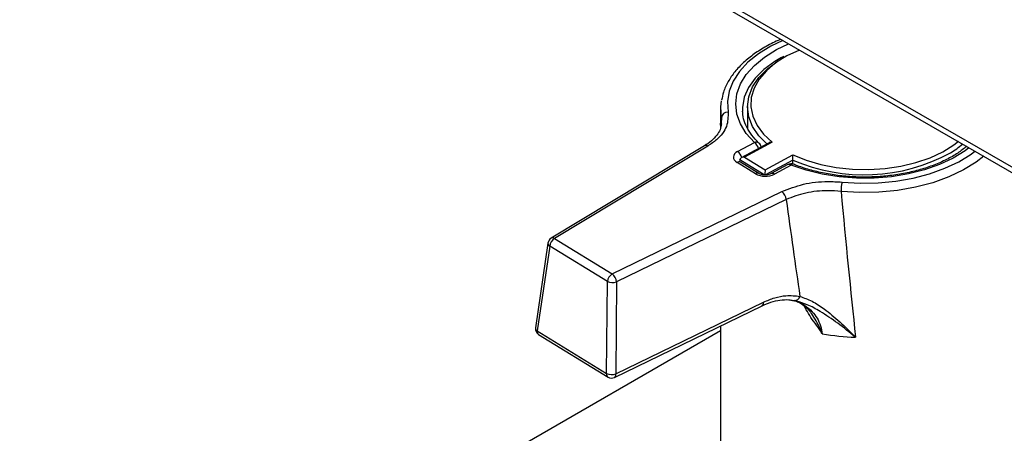
# Model space of a CAD drawing. Units: millimetres. Extents: x 5 to 415, y 5 to 292.
# Drawn here: x 320 to 332, y 205 to 211 of the extents above; entities that cross this region are included whole.
import ezdxf

# ---------------------------------------------------------------- set-up
doc = ezdxf.new("R2010")
doc.units = ezdxf.units.MM

msp = doc.modelspace()

# ---------------------------------------------------------------- linework, layer by layer
at = {"color": 7, "linetype": 'Continuous', "lineweight": 25}
for p, q in [((310.99899, 220.80833), (339.97465, 204.08104)), ((311.00393, 220.87313), (339.88924, 204.198)), ((329.14947, 210.13704), (329.09965, 210.1075)), ((328.36211, 209.4805), (328.36211, 209.25562)), ((328.63294, 209.4805), (328.63314, 209.46638)), ((328.69544, 209.51453), (328.69544, 209.24235)), ((328.3609, 209.28384), (328.36237, 209.29645)), ((328.5738, 208.95623), (328.7816, 209.06885)), ((328.96364, 209.0654), (328.61743, 208.87777)), ((329.00167, 209.07264), (328.65843, 208.88662)), ((328.16049, 209.02748), (326.25573, 207.87717)), ((328.20357, 209.02419), (326.29881, 207.87388)), ((328.91509, 208.72879), (329.25833, 208.91481)), ((328.79451, 208.67994), (328.56636, 208.82023)), ((328.59953, 208.84299), (328.59953, 208.85368)), ((328.83816, 208.68288), (328.61001, 208.82318)), ((328.65843, 208.88662), (328.91509, 208.72879)), ((329.19818, 208.79348), (328.99038, 208.68086)), ((329.2606, 208.80039), (329.2606, 208.84902)), ((329.23789, 208.78826), (329.03009, 208.67564)), ((327.01537, 207.43324), (329.12421, 208.45805)), ((329.17768, 208.35927), (327.06883, 207.33446)), ((326.21637, 207.818), (326.06071, 206.76371)), ((326.29881, 207.87388), (327.01537, 207.43324)), ((326.23829, 207.77896), (326.08263, 206.72467)), ((326.95484, 207.33832), (326.23829, 207.77896)), ((326.94572, 206.19392), (326.95484, 207.33832)), ((327.06883, 207.33446), (327.05971, 206.19005)), ((327.05971, 206.19005), (328.89585, 207.08234)), ((329.25367, 207.10285), (329.26542, 207.1013)), ((329.30583, 207.09377), (329.27503, 207.10397)), ((327.04267, 206.14584), (328.87881, 207.03812)), ((324.43366, 204.46179), (328.36211, 206.72964)), ((326.08263, 206.72467), (326.94572, 206.19392)), ((328.36211, 206.78703), (328.36211, 204.58126)), ((326.0995, 206.68055), (326.96259, 206.1498))]:
    msp.add_line(p, q, dxfattribs=at)
at = {"color": 8, "linetype": 'Continuous', "lineweight": 25}
for p, q in [((328.36237, 209.29645), (328.37148, 209.37483)), ((329.25833, 208.91481), (329.27025, 208.90926)), ((328.90497, 208.66584), (328.59953, 208.85368)), ((329.2606, 208.84902), (328.92136, 208.66517))]:
    msp.add_line(p, q, dxfattribs=at)
at = {"color": 8, "linetype": 'Continuous', "lineweight": 25, "flags": 128}
for points in [[(329.13346, 210.33953), (328.98453, 210.26756), (328.8315, 210.17298), (328.70124, 210.06764), (328.59599, 209.95336), (328.51758, 209.83211), (328.46735, 209.70597), (328.44616, 209.57713), (328.45438, 209.44779)], [(328.7816, 209.06885), (328.68151, 209.1808), (328.60868, 209.29956), (328.56443, 209.42293), (328.54961, 209.54863), (328.56447, 209.67432), (328.60875, 209.79768), (328.68162, 209.91643), (328.78174, 210.02838), (328.90725, 210.13144), (329.05583, 210.22372), (329.20795, 210.29652)], [(329.18619, 210.1459), (329.18416, 210.1448), (329.04615, 210.05843), (328.93101, 209.96153), (328.8411, 209.85611), (328.7783, 209.74434), (328.7439, 209.62852), (328.7386, 209.51105), (328.76251, 209.39436), (328.81515, 209.28085), (328.89542, 209.17287), (329.00167, 209.07264)], [(329.12077, 210.12485), (329.03615, 210.07594), (328.9003, 209.97768), (328.79014, 209.86924), (328.70795, 209.75282), (328.6554, 209.63082), (328.63357, 209.50574), (328.63294, 209.4805)], [(331.44945, 209.00254), (331.4003, 208.96565), (331.25172, 208.87338), (331.08282, 208.7936), (330.89672, 208.72779), (330.69687, 208.67717), (330.48698, 208.64268), (330.27091, 208.62495), (330.05268, 208.62432), (329.83632, 208.6408), (329.62583, 208.67407), (329.42512, 208.72353), (329.23789, 208.78826)], [(329.87235, 208.57582), (330.09543, 208.56292), (330.31951, 208.567), (330.54074, 208.58798), (330.75531, 208.62551), (330.95951, 208.67893), (331.14984, 208.74733), (331.32301, 208.82953), (331.47605, 208.92412), (331.52394, 208.95953)], [(331.63276, 208.89671), (331.54055, 208.82561), (331.38005, 208.72641), (331.19843, 208.6402), (330.99882, 208.56847), (330.78465, 208.51244), (330.55962, 208.47308), (330.3276, 208.45107), (330.09258, 208.4468), (329.85862, 208.46033)]]:
    msp.add_lwpolyline(points, dxfattribs=at)
at = {"color": 7, "linetype": 'Continuous', "lineweight": 25, "flags": 128}
for points in [[(329.34235, 210.21893), (329.34219, 210.21887), (329.18619, 210.1459)], [(328.93665, 209.05077), (328.83891, 209.15039), (328.75995, 209.2669), (328.71178, 209.38887), (328.69544, 209.51361), (328.71131, 209.63838), (328.75903, 209.76041), (328.83755, 209.87702), (328.94513, 209.98561), (329.0794, 210.08381), (329.08834, 210.08938)], [(328.37148, 209.37483), (328.36286, 209.51048), (328.37143, 209.58587)], [(329.27025, 208.90926), (329.4249, 208.84727), (329.60652, 208.79421), (329.79943, 208.75672), (329.99965, 208.73558), (330.20306, 208.73122), (330.40545, 208.74373), (330.60265, 208.77286), (330.79058, 208.81801), (330.96536, 208.87823), (331.12339, 208.95229), (331.2614, 209.03866), (331.31869, 209.08316)], [(328.5738, 208.95623), (328.55229, 208.94204), (328.53598, 208.92569), (328.52552, 208.90783), (328.52129, 208.88912), (328.52346, 208.8703), (328.53196, 208.85209), (328.54644, 208.83519), (328.56636, 208.82023)], [(328.61001, 208.82318), (328.60932, 208.82359), (328.60863, 208.82397)]]:
    msp.add_lwpolyline(points, dxfattribs=at)
at = {"color": 7, "linetype": 'Continuous', "lineweight": 25}
for centre, radius, start, end in [((328.45311, 209.36566), 0.08214, 89.111568, 173.592165), ((328.7816, 209.0008), 0.08333, 7.396833, 46.369905), ((330.62204, 209.91423), 1.14296, 301.498297, 310.801647), ((329.23789, 208.72021), 0.08333, 68.126315, 118.455003), ((328.91644, 208.90495), 0.25592, 241.546399, 296.364549), ((330.35197, 208.46025), 0.49335, 166.451962, 179.990964), ((329.03818, 208.34763), 0.13999, 4.772327, 52.07542), ((326.29881, 207.80583), 0.08333, 121.128542, 171.601347), ((326.36377, 207.7657), 0.12618, 120.984344, 173.966477), ((327.08033, 207.32506), 0.12618, 120.984344, 173.966477), ((327.01666, 207.47862), 0.15332, 246.223188, 289.895383), ((326.92933, 207.32281), 0.13999, 4.772327, 52.07542), ((329.28366, 207.1698), 0.06639, 262.52884, 346.353368), ((326.14315, 206.75154), 0.08333, 171.601347, 238.410904), ((330.14737, 209.63816), 2.99499, 259.980953, 267.920716), ((327.00753, 206.33422), 0.15332, 246.223188, 289.895383), ((327.00625, 206.22079), 0.08333, 238.410904, 295.91783)]:
    msp.add_arc(centre, radius, start, end, dxfattribs=at)
at = {"color": 8, "linetype": 'Continuous', "lineweight": 25}
for centre, radius, start, end in [((328.80416, 209.01894), 0.05477, 50.363667, 114.327734), ((328.70695, 208.96014), 0.13187, 15.411125, 55.522281), ((328.17931, 208.99021), 0.04176, 54.480713, 116.78739), ((328.49915, 208.84753), 0.13187, 15.411125, 55.522281), ((330.14666, 210.90897), 2.24243, 246.725628, 298.57427), ((328.59094, 208.78316), 0.04448, 66.563944, 123.546273), ((329.21352, 208.75657), 0.03997, 52.447712, 112.570608), ((329.2611, 208.7672), 0.03134, 75.50183, 137.785018), ((328.81889, 208.64423), 0.04323, 64.293639, 124.327626), ((329.00573, 208.64395), 0.03998, 52.450001, 112.54595), ((326.2595, 207.81654), 0.04315, 178.054524, 240.55696), ((326.27455, 207.83989), 0.04176, 54.480713, 116.78739), ((328.85375, 207.07317), 0.04308, 305.564221, 12.289749), ((326.10384, 206.76225), 0.04315, 178.054524, 240.55696), ((326.1253, 206.7157), 0.0436, 168.13533, 233.726321), ((326.98839, 206.18495), 0.0436, 168.13533, 233.726321), ((327.01761, 206.18088), 0.04308, 305.564221, 12.289749)]:
    msp.add_arc(centre, radius, start, end, dxfattribs=at)
msp.add_ellipse((330.15377, 225.368), major_axis=(1.33676, 23.79636), ratio=0.05013203, start_param=2.31062984, end_param=2.31555652, dxfattribs=at)
at = {"color": 7, "linetype": 'Continuous', "lineweight": 25}
for centre, major_axis, ratio, start_param, end_param in [((328.65843, 208.8526), (0.05889, -0.00161), 0.57738145, 1.58659041, 3.15738673), ((328.91509, 208.69477), (0.00132, 0.0481), 0.02733413, 0.78581543, 2.35661176), ((330.15377, 225.368), (-1.12077, 25.29937), 0.05525193, 2.30027303, 2.40149428), ((329.61915, 225.67533), (-1.62345, 25.67693), 0.08033583, 2.30583291, 2.37140534)]:
    msp.add_ellipse(centre, major_axis=major_axis, ratio=ratio, start_param=start_param, end_param=end_param, dxfattribs=at)
for points, knots in [([(329.11163, 210.35213), (329.10726, 210.35049), (329.04142, 210.3258), (328.92797, 210.26574), (328.77553, 210.17207), (328.64489, 210.0659), (328.536, 209.95049), (328.45261, 209.82698), (328.39664, 209.70796), (328.38129, 209.62925), (328.37467, 209.59531)], [0, 0, 0, 0, 0.0104489, 0.15731787, 0.3044575, 0.45178475, 0.59892767, 0.74531252, 0.89018793, 1, 1, 1, 1]), ([(328.45438, 209.44779), (328.45469, 209.38741), (328.45531, 209.26663), (328.34591, 209.12095), (328.24111, 209.04971), (328.20357, 209.02419)], [0, 0, 0, 0, 0.390874718, 0.781790719, 1, 1, 1, 1]), ([(328.8391, 209.06112), (328.82263, 209.07757), (328.77448, 209.12567), (328.71188, 209.20929), (328.66141, 209.3116), (328.63572, 209.3981), (328.63614, 209.45035), (328.63629, 209.46783)], [0, 0, 0, 0, 0.12793897, 0.37403979, 0.62164917, 0.87342596, 1, 1, 1, 1]), ([(328.37393, 209.30067), (328.36942, 209.27628), (328.36081, 209.22979), (328.31647, 209.1581), (328.25319, 209.08919), (328.19075, 209.04779), (328.16026, 209.02758)], [0, 0, 0, 0, 0.264016616, 0.503328225, 0.757468154, 1, 1, 1, 1]), ([(329.00167, 209.07264), (329.00155, 209.07265), (328.99576, 209.07297), (328.9835, 209.07223), (328.97017, 209.06957), (328.96456, 209.06562), (328.96382, 209.06511)], [0, 0, 0, 0, 0.00923034, 0.4303094, 0.92514674, 1, 1, 1, 1]), ([(329.2606, 208.84902), (329.26058, 208.85244), (329.26054, 208.85925), (329.26022, 208.8724), (329.25969, 208.88785), (329.259, 208.90291), (329.25854, 208.91137), (329.25834, 208.91474), (329.25833, 208.91481)], [0, 0, 0, 0, 0.152315472, 0.304072155, 0.506745999, 0.770574957, 0.995078725, 1, 1, 1, 1]), ([(331.42059, 209.01919), (331.38485, 208.99108), (331.31103, 208.93303), (331.17337, 208.85538), (331.01691, 208.78599), (330.84487, 208.72861), (330.66079, 208.6842), (330.46768, 208.65371), (330.26896, 208.63774), (330.06815, 208.63664), (329.86882, 208.65044), (329.67449, 208.67884), (329.48882, 208.72138), (329.35539, 208.7637), (329.28489, 208.7913), (329.26893, 208.79755)], [0, 0, 0, 0, 0.076530819, 0.158063208, 0.239580223, 0.321186698, 0.402918117, 0.48476407, 0.566694066, 0.648669602, 0.730649184, 0.812577043, 0.894409073, 0.976103624, 1, 1, 1, 1]), ([(328.61001, 208.82318), (328.60703, 208.82537), (328.60182, 208.82922), (328.60219, 208.82898), (328.60235, 208.82888)], [0, 0, 0, 0, 0.57189018, 1, 1, 1, 1]), ([(328.99038, 208.68086), (328.98568, 208.67859), (328.97504, 208.67346), (328.94965, 208.66687), (328.91751, 208.66395), (328.88371, 208.66646), (328.85463, 208.67406), (328.84333, 208.68011), (328.83816, 208.68288)], [0, 0, 0, 0, 0.12891959, 0.29142958, 0.46950274, 0.65685862, 0.84282537, 1, 1, 1, 1]), ([(329.12421, 208.45805), (329.21003, 208.49192), (329.38164, 208.55966), (329.65172, 208.58939), (329.81336, 208.57945), (329.87235, 208.57582)], [0, 0, 0, 0, 0.38843923, 0.77680936, 1, 1, 1, 1]), ([(329.85862, 208.46033), (329.80492, 208.46413), (329.65781, 208.47456), (329.41202, 208.44975), (329.25578, 208.38943), (329.17768, 208.35927)], [0, 0, 0, 0, 0.22325336, 0.61166953, 1, 1, 1, 1]), ([(328.87875, 207.03737), (328.91433, 207.0532), (328.98932, 207.08657), (329.10147, 207.10989), (329.1935, 207.11665), (329.24284, 207.10684), (329.25831, 207.10376)], [0, 0, 0, 0, 0.26508979, 0.55878244, 0.86168705, 1, 1, 1, 1]), ([(328.89585, 207.08234), (328.94204, 207.10201), (329.03579, 207.14193), (329.19062, 207.1713), (329.29115, 207.16035), (329.34818, 207.15413)], [0, 0, 0, 0, 0.29584589, 0.60056147, 1, 1, 1, 1]), ([(329.26454, 207.10434), (329.28294, 207.09938), (329.33564, 207.08519), (329.40788, 207.03569), (329.46461, 206.98562), (329.48623, 206.94705), (329.48937, 206.94145)], [0, 0, 0, 0, 0.19883205, 0.5693367, 0.93742367, 1, 1, 1, 1]), ([(329.34818, 207.15413), (329.39819, 207.13621), (329.49838, 207.10029), (329.66557, 206.98923), (329.84537, 206.83962), (329.97369, 206.71264), (330.03833, 206.64552), (330.0387, 206.64514)], [0, 0, 0, 0, 0.2120841, 0.42490442, 0.70860931, 0.99833853, 1, 1, 1, 1])]:
    msp.add_open_spline(points, degree=3, knots=knots, dxfattribs=at)
at = {"color": 8, "linetype": 'Continuous', "lineweight": 25}
for points, knots in [([(329.26542, 207.1013), (329.27584, 207.10025), (329.32806, 207.09495), (329.40705, 207.04466), (329.52142, 206.95371), (329.59893, 206.82902), (329.61988, 206.7218), (329.62631, 206.68884)], [0, 0, 0, 0, 0.05406339, 0.27117343, 0.49467329, 0.84467218, 1, 1, 1, 1]), ([(330.0387, 206.64514), (330.0383, 206.64547), (329.96492, 206.70646), (329.81968, 206.82191), (329.61971, 206.95708), (329.4469, 207.05275), (329.34989, 207.08096), (329.30583, 207.09377)], [0, 0, 0, 0, 0.00166088, 0.30546817, 0.60174203, 0.8190912, 1, 1, 1, 1]), ([(329.62631, 206.68884), (329.62605, 206.68926), (329.62449, 206.69173), (329.61144, 206.71219), (329.55657, 206.79525), (329.46994, 206.90396), (329.41868, 207.00413), (329.40199, 207.03675)], [0, 0, 0, 0, 0.00364297, 0.02156361, 0.17889023, 0.73259598, 1, 1, 1, 1]), ([(329.62631, 206.68884), (329.62614, 206.68931), (329.62515, 206.69199), (329.62319, 206.69721), (329.61481, 206.71897), (329.57913, 206.80294), (329.5313, 206.88264), (329.49127, 206.93988), (329.48987, 206.94188)], [0, 0, 0, 0, 0.00511484, 0.02940649, 0.0574821, 0.24513197, 0.97360093, 1, 1, 1, 1])]:
    msp.add_open_spline(points, degree=3, knots=knots, dxfattribs=at)

doc.saveas('drawing.dxf')
